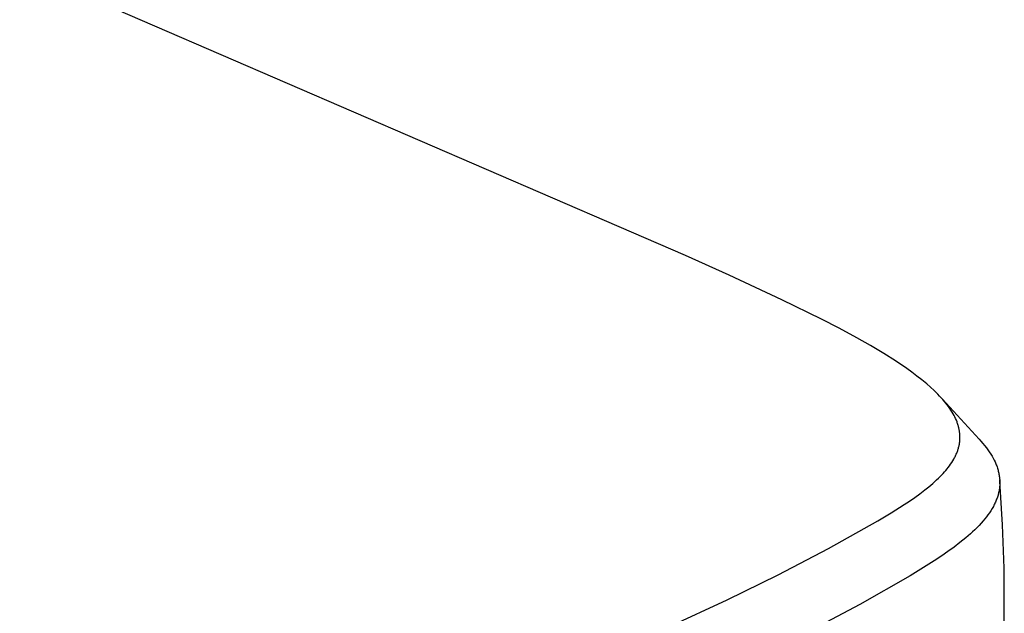
# Model space of a CAD drawing. Units: millimetres. Extents: x -206 to 105, y -212 to 190.
# Drawn here: x -106 to -64, y -133 to -108 of the extents above; entities that cross this region are included whole.
import ezdxf

# ---------------------------------------------------------------- set-up
doc = ezdxf.new("R2010")
doc.units = ezdxf.units.MM
doc.header["$MEASUREMENT"] = 0
doc.layers.add('Default', color=7, linetype='Continuous', true_color=0x000000)

msp = doc.modelspace()

# ---------------------------------------------------------------- linework, layer by layer
at = {"layer": 'Default', "color": 7, "true_color": 0xffffff}
for p, q in [((-77.614, -117.621), (-106.071, -105.309)), ((-75.754, -118.463), (-77.614, -117.621)), ((-73.501, -119.507), (-75.754, -118.463)), ((-71.802, -120.339), (-73.501, -119.507)), ((-71.046, -120.73), (-71.802, -120.339)), ((-70.296, -121.135), (-71.046, -120.73)), ((-69.713, -121.466), (-70.296, -121.135)), ((-69.138, -121.809), (-69.713, -121.466)), ((-68.643, -122.123), (-69.138, -121.809)), ((-68.159, -122.452), (-68.643, -122.123)), ((-67.941, -122.609), (-68.159, -122.452)), ((-67.727, -122.769), (-67.941, -122.609)), ((-67.516, -122.935), (-67.727, -122.769)), ((-67.31, -123.106), (-67.516, -122.935)), ((-67.148, -123.248), (-67.31, -123.106)), ((-66.99, -123.394), (-67.148, -123.248)), ((-66.836, -123.546), (-66.99, -123.394)), ((-66.761, -123.623), (-66.836, -123.546)), ((-66.688, -123.702), (-66.761, -123.623)), ((-66.623, -123.774), (-66.688, -123.702)), ((-66.637, -123.758), (-65.073, -125.467)), ((-66.56, -123.847), (-66.623, -123.774)), ((-66.498, -123.922), (-66.56, -123.847)), ((-66.439, -123.998), (-66.498, -123.922)), ((-66.381, -124.075), (-66.439, -123.998)), ((-66.325, -124.154), (-66.381, -124.075)), ((-66.271, -124.234), (-66.325, -124.154)), ((-66.219, -124.316), (-66.271, -124.234)), ((-66.18, -124.383), (-66.219, -124.316)), ((-66.142, -124.451), (-66.18, -124.383)), ((-66.107, -124.519), (-66.142, -124.451)), ((-66.073, -124.589), (-66.107, -124.519)), ((-66.042, -124.66), (-66.073, -124.589)), ((-66.013, -124.731), (-66.042, -124.66)), ((-66, -124.768), (-66.013, -124.731)), ((-65.987, -124.804), (-66, -124.768)), ((-65.975, -124.841), (-65.987, -124.804)), ((-65.963, -124.878), (-65.975, -124.841)), ((-65.954, -124.91), (-65.963, -124.878)), ((-65.945, -124.943), (-65.954, -124.91)), ((-65.937, -124.976), (-65.945, -124.943)), ((-65.929, -125.009), (-65.937, -124.976)), ((-65.922, -125.043), (-65.929, -125.009)), ((-65.916, -125.076), (-65.922, -125.043)), ((-65.91, -125.109), (-65.916, -125.076)), ((-65.905, -125.143), (-65.91, -125.109)), ((-65.9, -125.177), (-65.905, -125.143)), ((-65.896, -125.21), (-65.9, -125.177)), ((-65.893, -125.244), (-65.896, -125.21)), ((-65.89, -125.278), (-65.893, -125.244)), ((-65.888, -125.312), (-65.89, -125.278)), ((-65.887, -125.346), (-65.888, -125.312)), ((-65.887, -125.38), (-65.887, -125.346)), ((-65.887, -125.414), (-65.887, -125.38)), ((-65.944, -125.822), (-65.936, -125.788)), ((-65.936, -125.788), (-65.928, -125.755)), ((-65.928, -125.755), (-65.921, -125.721)), ((-65.921, -125.721), (-65.914, -125.687)), ((-65.914, -125.687), (-65.908, -125.653)), ((-65.908, -125.653), (-65.903, -125.619)), ((-65.903, -125.619), (-65.899, -125.585)), ((-65.899, -125.585), (-65.895, -125.551)), ((-65.895, -125.551), (-65.892, -125.517)), ((-65.892, -125.517), (-65.89, -125.482)), ((-65.89, -125.482), (-65.888, -125.448)), ((-65.888, -125.448), (-65.887, -125.414)), ((-65.073, -125.467), (-64.991, -125.557)), ((-64.991, -125.557), (-64.911, -125.65)), ((-64.911, -125.65), (-64.833, -125.744)), ((-64.833, -125.744), (-64.757, -125.84)), ((-66.115, -126.253), (-66.096, -126.217)), ((-66.096, -126.217), (-66.078, -126.18)), ((-66.078, -126.18), (-66.06, -126.143)), ((-66.06, -126.143), (-66.044, -126.106)), ((-66.044, -126.106), (-66.028, -126.068)), ((-66.028, -126.068), (-66.012, -126.03)), ((-66.012, -126.03), (-65.998, -125.992)), ((-65.998, -125.992), (-65.984, -125.953)), ((-65.984, -125.953), (-65.973, -125.921)), ((-65.973, -125.921), (-65.963, -125.888)), ((-65.963, -125.888), (-65.953, -125.855)), ((-65.953, -125.855), (-65.944, -125.822)), ((-64.757, -125.84), (-64.693, -125.927)), ((-64.693, -125.927), (-64.632, -126.015)), ((-64.632, -126.015), (-64.574, -126.105)), ((-64.574, -126.105), (-64.518, -126.197)), ((-64.518, -126.197), (-64.472, -126.277)), ((-66.387, -126.672), (-66.336, -126.603)), ((-66.336, -126.603), (-66.286, -126.533)), ((-66.286, -126.533), (-66.24, -126.465)), ((-66.24, -126.465), (-66.196, -126.396)), ((-66.196, -126.396), (-66.154, -126.325)), ((-66.154, -126.325), (-66.115, -126.253)), ((-64.472, -126.277), (-64.429, -126.359)), ((-64.429, -126.359), (-64.389, -126.443)), ((-64.389, -126.443), (-64.37, -126.485)), ((-64.37, -126.485), (-64.352, -126.528)), ((-64.352, -126.528), (-64.335, -126.571)), ((-64.335, -126.571), (-64.318, -126.614)), ((-64.318, -126.614), (-64.302, -126.657)), ((-64.302, -126.657), (-64.287, -126.701)), ((-66.806, -127.135), (-66.728, -127.058)), ((-66.728, -127.058), (-66.609, -126.933)), ((-66.609, -126.933), (-66.552, -126.87)), ((-66.552, -126.87), (-66.496, -126.805)), ((-66.496, -126.805), (-66.441, -126.739)), ((-66.441, -126.739), (-66.387, -126.672)), ((-64.287, -126.701), (-64.274, -126.745)), ((-64.274, -126.745), (-64.26, -126.79)), ((-64.26, -126.79), (-64.248, -126.834)), ((-64.248, -126.834), (-64.237, -126.879)), ((-64.237, -126.879), (-64.228, -126.92)), ((-64.228, -126.92), (-64.22, -126.961)), ((-64.22, -126.961), (-64.213, -127.002)), ((-64.213, -127.002), (-64.206, -127.043)), ((-64.206, -127.043), (-64.2, -127.085)), ((-67.217, -127.501), (-67.049, -127.358)), ((-67.049, -127.358), (-66.886, -127.211)), ((-66.886, -127.211), (-66.806, -127.135)), ((-64.2, -127.085), (-64.195, -127.126)), ((-64.195, -127.126), (-64.191, -127.168)), ((-64.189, -127.461), (-64.193, -127.502)), ((-64.191, -127.168), (-64.188, -127.21)), ((-64.187, -127.419), (-64.189, -127.461)), ((-64.188, -127.21), (-64.186, -127.252)), ((-64.184, -127.268), (-64.188, -127.22)), ((-64.185, -127.377), (-64.187, -127.419)), ((-64.186, -127.252), (-64.185, -127.293)), ((-64.185, -127.293), (-64.185, -127.335)), ((-64.185, -127.335), (-64.185, -127.377)), ((-64.065, -129.127), (-64.184, -127.268)), ((-67.82, -127.958), (-67.603, -127.801)), ((-67.603, -127.801), (-67.389, -127.638)), ((-67.389, -127.638), (-67.217, -127.501)), ((-64.273, -127.899), (-64.287, -127.944)), ((-64.26, -127.855), (-64.273, -127.899)), ((-64.248, -127.812), (-64.26, -127.855)), ((-64.237, -127.767), (-64.248, -127.812)), ((-64.227, -127.723), (-64.237, -127.767)), ((-64.218, -127.679), (-64.227, -127.723)), ((-64.21, -127.634), (-64.218, -127.679)), ((-64.203, -127.589), (-64.21, -127.634)), ((-64.197, -127.544), (-64.203, -127.589)), ((-64.193, -127.502), (-64.197, -127.544)), ((-68.828, -128.615), (-68.265, -128.259)), ((-68.265, -128.259), (-68.041, -128.111)), ((-68.041, -128.111), (-67.82, -127.958)), ((-64.461, -128.341), (-64.487, -128.388)), ((-64.436, -128.294), (-64.461, -128.341)), ((-64.412, -128.246), (-64.436, -128.294)), ((-64.392, -128.204), (-64.412, -128.246)), ((-64.372, -128.162), (-64.392, -128.204)), ((-64.354, -128.119), (-64.372, -128.162)), ((-64.336, -128.075), (-64.354, -128.119)), ((-64.319, -128.032), (-64.336, -128.075)), ((-64.303, -127.988), (-64.319, -128.032)), ((-64.287, -127.944), (-64.303, -127.988)), ((-69.4, -128.956), (-68.828, -128.615)), ((-64.69, -128.702), (-64.754, -128.788)), ((-64.628, -128.615), (-64.69, -128.702)), ((-64.569, -128.526), (-64.628, -128.615)), ((-64.513, -128.434), (-64.569, -128.526)), ((-64.487, -128.388), (-64.513, -128.434)), ((-71.511, -130.145), (-69.4, -128.956)), ((-65.065, -129.151), (-65.156, -129.245)), ((-64.975, -129.054), (-65.065, -129.151)), ((-64.889, -128.955), (-64.975, -129.054)), ((-64.82, -128.872), (-64.889, -128.955)), ((-64.754, -128.788), (-64.82, -128.872)), ((-64.001, -130.988), (-64.065, -129.127)), ((-65.443, -129.517), (-65.642, -129.689)), ((-65.345, -129.428), (-65.443, -129.517)), ((-65.25, -129.338), (-65.345, -129.428)), ((-65.156, -129.245), (-65.25, -129.338)), ((-65.889, -129.89), (-66.142, -130.083)), ((-65.642, -129.689), (-65.889, -129.89)), ((-73.657, -131.27), (-71.511, -130.145)), ((-66.4, -130.27), (-66.662, -130.451)), ((-66.142, -130.083), (-66.4, -130.27)), ((-66.996, -130.672), (-67.334, -130.887)), ((-66.662, -130.451), (-66.996, -130.672)), ((-75.836, -132.33), (-73.657, -131.27)), ((-67.334, -130.887), (-68.02, -131.302)), ((-63.992, -132.851), (-64.001, -130.988)), ((-68.02, -131.302), (-70.167, -132.528)), ((-78.302, -133.473), (-75.836, -132.33)), ((-70.167, -132.528), (-72.35, -133.689)), ((-64.037, -134.714), (-63.992, -132.851))]:
    msp.add_line(p, q, dxfattribs=at)

doc.saveas('drawing.dxf')
